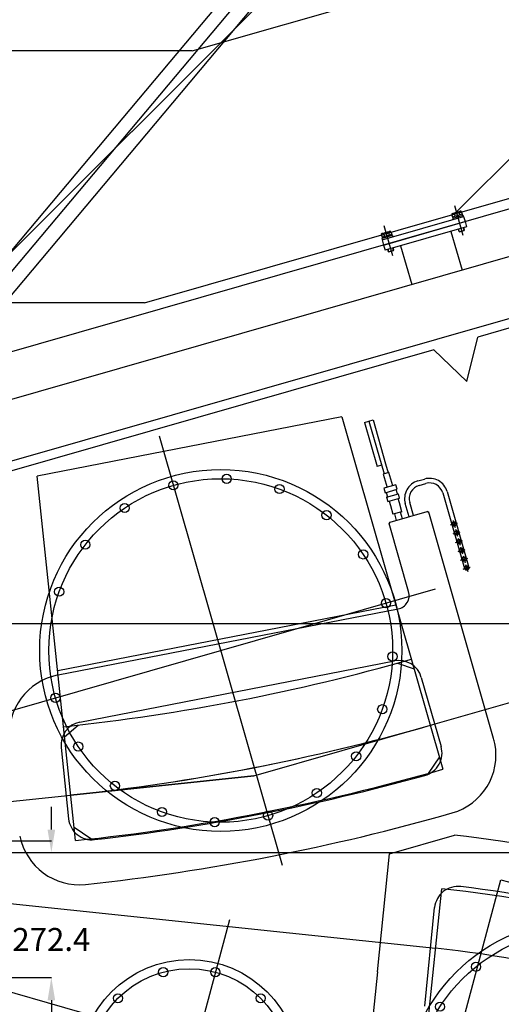
# Model space of a CAD drawing. Extents: x 29386 to 141052, y -82747 to 65101.
# Drawn here: x 76118 to 77169, y 31148 to 33297 of the extents above; entities that cross this region are included whole.
import ezdxf

# ---------------------------------------------------------------- set-up
doc = ezdxf.new("R2010")
doc.units = 0
doc.header["$MEASUREMENT"] = 0
doc.header["$PDSIZE"] = 1
doc.layers.get('DEFPOINTS').update_dxf_attribs({"color": 31})
for name, color, linetype in [('K1.1上流部', 7, 'Continuous'), ('K1.8BL', 7, 'Continuous'), ('K1.8Mag', 7, 'Continuous'), ('KL-A', 7, 'Continuous'), ('SHIELD', 3, 'Continuous'), ('TESTBL3', 7, 'Continuous'), ('コリメータ', 30, 'Continuous'), ('真空', 7, 'Continuous'), ('真空箱', 9, 'Continuous')]:
    doc.layers.add(name, color=color, linetype=linetype)
doc.styles.get("Standard").update_dxf_attribs({"font": 'TXT.SHX', "width": 0.72, "bigfont": 'bigfont.shx'})
doc.dimstyles.get("Standard").update_dxf_attribs({"dimtxt": 200, "dimasz": 100, "dimexe": 0.18, "dimexo": 0.0625, "dimgap": 10, "dimtad": 1, "dimtih": 1, "dimtoh": 1, "dimdec": 1, "dimdsep": 46, "dimtxsty": 'Standard', "dimcen": 0, "dimadec": 1, "dimazin": 0, "dimtfac": 1, "dimtdec": 1, "dimtofl": 0, "dimtmove": 0, "dimatfit": 0, "dimfxl": 0.18, "dimtolj": 1, "dimtzin": 0, "dimarcsym": 1})

# ---------------------------------------------------------------- blocks, each defined once
blk = doc.blocks.new('*D92')
at = {"layer": 'DEFPOINTS', "color": 0, "linetype": 'ByBlock', "transparency": 16777216}
for p in [(75986.6, 31479), (76187.4, 31479), (75986.6, 31206.6)]:
    blk.add_point(p, dxfattribs=at)
at = {"layer": 'コリメータ', "color": 0, "linetype": 'ByBlock', "lineweight": -2, "transparency": 16777216}
for p, q in [((76187.4, 31529), (76187.4, 31579)), ((75986.7, 31479), (76187.6, 31479)), ((75986.7, 31206.6), (76187.6, 31206.6)), ((76187.4, 31156.6), (76187.4, 31106.6))]:
    blk.add_line(p, q, dxfattribs=at)
at = {"layer": 'コリメータ', "color": 0, "linetype": 'ByBlock', "transparency": 16777216}
for points in [[(76179.1, 31529), (76195.7, 31529), (76187.4, 31479)], [(76179.1, 31156.6), (76195.7, 31156.6), (76187.4, 31206.6)]]:
    blk.add_solid(points, dxfattribs=at)
at = {"layer": 'コリメータ', "color": 0, "linetype": 'ByBlock', "transparency": 16777216, "insert": (76187.4, 31289.3), "char_height": 50, "attachment_point": 5}
blk.add_mtext('\\A1;272.4', dxfattribs=at)
blk = doc.blocks.new('T1VacuumChamber-top')
for p, q in [((2994.9, 1647.2), (253.2, 861)), ((2945.6, 1529), (334, 780.2)), ((2026.4, 1395.3), (2042.3, 1399.8)), ((2030, 1412.6), (2048.7, 1347.5)), ((2039.8, 1398.4), (2041.7, 1391.9)), ((2045.1, 1399.9), (2047, 1393.4)), ((1872.1, 1337.7), (2049.9, 1388.7)), ((1875.4, 1326.2), (2053.2, 1377.2)), ((2024, 1393.8), (2025.9, 1387.3)), ((2048.8, 1390.8), (2025.7, 1384.2)), ((2025.7, 1384.2), (2026.3, 1382)), ((2047, 1393.4), (2025.9, 1387.3)), ((2026.1, 1387.4), (2026.9, 1384.5)), ((2029.3, 1395.4), (2031.1, 1388.9)), ((2036.4, 1390.4), (2035.6, 1387)), ((2038.1, 1390.8), (2037.2, 1387.5)), ((2046.7, 1393.3), (2047.6, 1390.4)), ((2048.8, 1390.8), (2049.4, 1388.6)), ((2049.9, 1388.7), (2053.2, 1377.2)), ((2053.2, 1377.2), (2056.5, 1365.6)), ((2856.4, 1368.2), (464, 682.2)), ((1872.6, 1351.2), (1888.5, 1355.7)), ((1876.2, 1368.5), (1894.9, 1303.4)), ((2056.5, 1365.6), (1878.7, 1314.7)), ((1886, 1354.3), (1887.9, 1347.8)), ((1891.3, 1355.8), (1893.2, 1349.3)), ((2022.5, 1355.9), (2046.8, 1271.3)), ((2040.2, 1355.6), (2038.7, 1360.5)), ((2040.8, 1355.2), (2039.2, 1360.7)), ((2040.2, 1355.6), (2051.7, 1358.9)), ((2040.2, 1355.6), (2040.8, 1355.2)), ((2040.8, 1355.2), (2051.3, 1358.2)), ((2051.3, 1358.2), (2049.8, 1363.7)), ((2051.7, 1358.9), (2050.3, 1363.9)), ((2051.7, 1358.9), (2051.3, 1358.2)), ((1870.2, 1349.7), (1872.1, 1343.2)), ((1895, 1346.7), (1871.9, 1340.1)), ((1871.9, 1340.1), (1872.5, 1337.9)), ((1893.2, 1349.3), (1872.1, 1343.2)), ((1872.1, 1337.7), (1875.4, 1326.2)), ((1872.3, 1343.3), (1873.1, 1340.4)), ((1875.5, 1351.3), (1877.3, 1344.8)), ((1882.6, 1346.3), (1881.8, 1342.9)), ((1884.3, 1346.7), (1883.4, 1343.4)), ((1892.9, 1349.2), (1893.8, 1346.3)), ((1895, 1346.7), (1895.6, 1344.5)), ((1875.4, 1326.2), (1878.7, 1314.7)), ((1886.4, 1311.4), (1884.9, 1316.4)), ((1887, 1311.1), (1885.4, 1316.6)), ((1886.4, 1311.4), (1897.9, 1314.8)), ((1886.4, 1311.4), (1887, 1311.1)), ((1887, 1311.1), (1897.5, 1314.1)), ((1897.5, 1314.1), (1896, 1319.6)), ((1897.9, 1314.8), (1896.5, 1319.8)), ((1897.9, 1314.8), (1897.5, 1314.1)), ((1912.7, 1324.4), (1936.9, 1239.8)), ((1385.9, 909.7), (1654.6, -27.5)), ((1051.6, 306.7), (1988.9, 575.5)), ((1151, 25), (371, 25)), ((325, 0), (4300, 0)), ((1539.2, -146.9), (1364.2, -800.3))]:
    blk.add_line(p, q)
at = {"color": 0, "linetype": 'ByBlock'}
for p, q in [((2842.7, 1343.5), (2081.3, 1125.2)), ((2057.1, 1028.1), (2081.3, 1125.2)), ((1985.1, 1097.6), (1054.3, 830.7)), ((2057.1, 1028.1), (1985.1, 1097.6))]:
    blk.add_line(p, q, dxfattribs=at)
for centre, radius in [((1520.3, 441.1), 395), ((1533.3, 815.9), 10), ((1520.3, 441.1), 375), ((1416.9, 801.6), 10), ((1648.5, 793.5), 10), ((1310.6, 752), 10), ((1751.1, 736.6), 10), ((1224.8, 672), 10), ((1831.1, 650.8), 10), ((1167.9, 569.4), 10), ((1880.7, 544.5), 10), ((1895, 428), 10), ((1159.8, 337.7), 10), ((1872.6, 312.9), 10), ((1209.4, 231.4), 10), ((1815.8, 210.2), 10), ((1289.4, 145.6), 10), ((1730, 130.2), 10), ((1392, 88.7), 10), ((1623.6, 80.6), 10), ((1507.2, 66.3), 10), ((2313.1, -540.7), 395), ((2313.1, -540.7), 375), ((1451.7, -473.6), 240), ((1451.7, -473.6), 220), ((1394.8, -261.1), 10), ((1508.6, -261.1), 10), ((2077.1, -249.3), 10), ((1296.1, -318.1), 10), ((1607.3, -318.1), 10), ((1998.6, -336.5), 10)]:
    blk.add_circle(centre, radius)
for centre, radius, start, end in [((2040.1, 1377.5), 20.8, 90.7385, 121.2615), ((2043.8, 1394.6), 5.48, 76, 136), ((2027.9, 1390), 5.48, 76, 136), ((1886.3, 1333.4), 20.8, 90.7385, 121.2615), ((1890, 1350.5), 5.48, 76, 136), ((1874.1, 1345.9), 5.48, 76, 136)]:
    blk.add_arc(centre, radius, start, end)

msp = doc.modelspace()

# ---------------------------------------------------------------- hatches: boundary and pattern name
at = {"layer": 'SHIELD'}
h = msp.add_hatch(dxfattribs=at)
h.set_pattern_fill('ANSI39', color=3, scale=5000, style=0)
h.set_pattern_definition([(45, (-0.4, 0.2), (-2651.65, 2651.65), []), (45, (883.5, 0.2), (-2651.65, 2651.65), []), (45, (1767.4, 0.2), (-2651.65, 2651.65), [])])
h.paths.add_polyline_path([(89537.04, 41679.17), (70037.04, 41679.17), (70037.04, 42229.03), (65037.04, 42229.03), (65037.04, 35229.03), (69537.04, 35229.03), (69537.04, 17228.83), (70036.53, 17228.79), (70037.04, 24179.02), (83791.85, 24179.02), (80557.71, 28033.33), (80076.47, 27629.52), (78777.13, 29178.02), (77810.21, 29433.11), (77939.54, 29923.34), (76615.26, 30279.03), (70036.89, 30279.03), (70037.04, 32679.03), (76390.65, 32679.03), (78443.57, 33267.7), (82945.87, 35509.53), (84391.2, 36377.94), (84157.87, 36766.28), (84066.66, 36766.28), (84066.66, 37479.17), (84896.17, 37479.17), (84990.84, 37321.59), (85119.6, 37107.29), (89537.04, 39761.56)])

# ---------------------------------------------------------------- linework, layer by layer
at = {"layer": 'K1.1上流部'}
for p, q in [((76924.73, 31476.27), (77066.57, 31516.95)), ((76898.77, 31218.45), (76924.73, 31476.27)), ((76927.36, 30522.63), (77167.7, 31419.61)), ((77167.7, 31419.61), (77747.26, 31264.31)), ((76959.9, 30644.09), (77039.33, 31399.8)), ((77001.83, 31143.99), (77023.49, 31359.1)), ((76898.77, 31218.45), (76873.12, 30963.67))]:
    msp.add_line(p, q, dxfattribs=at)
at = {"layer": 'K1.1上流部', "color": 5}
msp.add_line((75036.64, 31479.03), (77025.47, 31270), dxfattribs=at)
at = {"layer": 'K1.1上流部'}
for centre, radius, start, end in [((76759.44, 28736.86), 2797, 66.21215, 83.69592), ((77074.23, 31354), 51, 83.1414, 174.25), ((76759.44, 28736.86), 2687, 66.8586, 83.1414), ((76759.18, 28737.49), 2677, 65.98928, 83.99294), ((76759.29, 28737.47), 2546.48, 66, 84)]:
    msp.add_arc(centre, radius, start, end, dxfattribs=at)
at = {"layer": 'K1.1上流部', "color": 5}
msp.add_arc((76759.29, 28737.47), 2546.48, 66, 84, dxfattribs=at)
at = {"layer": 'K1.8BL', "color": 5}
for p, q in [((77014.37, 31756.92), (79705.9, 32528.7)), ((75036.64, 31479.03), (76230.06, 31604.46))]:
    msp.add_line(p, q, dxfattribs=at)
at = {"layer": 'K1.8BL', "linetype": 'ByBlock'}
for p, q in [((76628.88, 31646.38), (77014.37, 31756.92)), ((76230.06, 31604.46), (76628.88, 31646.38))]:
    msp.add_line(p, q, dxfattribs=at)
at = {"layer": 'K1.8BL', "color": 5}
msp.add_arc((75743.55, 36201.02), 4622.23, 276.04183, 285.95818, dxfattribs=at)
at = {"layer": 'K1.8Mag'}
for p, q in [((76821.16, 32429.91), (76156.62, 32300.74)), ((76821.16, 32429.91), (77041.67, 31660.9)), ((76870.46, 32418.04), (76880.07, 32420.79)), ((76870.46, 32418.04), (76898.02, 32321.91)), ((76880.07, 32420.79), (76889.11, 32423.38)), ((76880.07, 32420.79), (76913.15, 32305.44)), ((76889.11, 32423.38), (76916.67, 32327.26)), ((76916.67, 32327.26), (76922.18, 32308.03)), ((76907.63, 32324.67), (76898.02, 32321.91)), ((76923.91, 32308.53), (76911.42, 32304.94)), ((76911.42, 32304.94), (76919.69, 32276.11)), ((76932.18, 32279.69), (76923.91, 32308.53)), ((76240.25, 31505.12), (76156.62, 32300.74)), ((76986.91, 32290.18), (77001.32, 32294.33)), ((76989.67, 32280.57), (77004.08, 32284.72)), ((76938.91, 32281.62), (76912.96, 32274.18)), ((76912.96, 32274.18), (76915.71, 32264.56)), ((76915.71, 32264.56), (76941.67, 32272.01)), ((76917.64, 32265.12), (76920.39, 32255.5)), ((76918.47, 32254.95), (76944.42, 32262.39)), ((76941.67, 32272.01), (76938.91, 32281.62)), ((76942.5, 32261.84), (76939.75, 32271.45)), ((76947.18, 32252.78), (76944.42, 32262.39)), ((77041.2, 32264.1), (77088.62, 32098.73)), ((77050.82, 32266.84), (77098.24, 32101.48)), ((76918.47, 32254.95), (76921.23, 32245.34)), ((76921.23, 32245.34), (76947.18, 32252.78)), ((76924.35, 32246.23), (76927.11, 32236.62)), ((76946.81, 32242.27), (76944.06, 32251.89)), ((76952.33, 32223.05), (76946.81, 32242.27)), ((76967.75, 32211.87), (76959.49, 32240.71)), ((76977.37, 32214.62), (76969.1, 32243.46)), ((76926.42, 32200.02), (77007.17, 32223.17)), ((76927.11, 32236.62), (76932.62, 32217.4)), ((76952.33, 32223.05), (76932.62, 32217.4)), ((76935.74, 32218.29), (76939.88, 32203.87)), ((76953.34, 32207.73), (76949.2, 32222.15)), ((77010.88, 32221.11), (77007.17, 32223.17)), ((77011.98, 32217.27), (77010.88, 32221.11)), ((76924.36, 32196.3), (76926.42, 32200.02)), ((77152.23, 31728.14), (77011.98, 32217.27)), ((77058.18, 32194.03), (77073.56, 32198.44)), ((77063.66, 32203.92), (77064.76, 32200.08)), ((77064.76, 32200.08), (77068.07, 32188.54)), ((76925.47, 32192.46), (76924.36, 32196.3)), ((76966.75, 32048.5), (76925.47, 32192.46)), ((77063.69, 32174.8), (77079.07, 32179.21)), ((77069.17, 32184.7), (77073.58, 32169.32)), ((77069.2, 32155.58), (77084.58, 32159.99)), ((77074.69, 32165.47), (77079.1, 32150.09)), ((77074.71, 32136.35), (77090.09, 32140.76)), ((77080.2, 32146.25), (77084.61, 32130.87)), ((77080.23, 32117.13), (77095.61, 32121.54)), ((77085.71, 32127.02), (77090.12, 32111.64)), ((77085.74, 32097.9), (77088.62, 32098.73)), ((77088.62, 32098.73), (77098.24, 32101.48)), ((77091.22, 32107.8), (77095.63, 32092.42)), ((77098.24, 32101.48), (77101.12, 32102.31)), ((76939.03, 32018.85), (76201.32, 31875.45)), ((76202.11, 31866.64), (76943.63, 32010.78)), ((76249.64, 31763.82), (76935.7, 31897.18)), ((76942.25, 31892.58), (76978.84, 31879.98)), ((76994.45, 31861.17), (77037.64, 31710.55)), ((76216.43, 31731.76), (76245.68, 31757.18)), ((76208.65, 31708.43), (76225.03, 31552.6)), ((77033.82, 31688.25), (77009.17, 31651.71)), ((76273.86, 31508.78), (76237.31, 31533.43))]:
    msp.add_line(p, q, dxfattribs=at)
at = {"layer": 'K1.8Mag', "color": 0, "linetype": 'ByBlock'}
for q in [(77014.15, 31756.86), (76229.8, 31604.48)]:
    msp.add_line((76628.88, 31646.38), q, dxfattribs=at)
at = {"layer": 'K1.8Mag'}
for centre, radius in [((77065.87, 32196.23), 5), ((77065.87, 32196.23), 4), ((77071.38, 32177.01), 5), ((77071.38, 32177.01), 4), ((77076.89, 32157.78), 5), ((77076.89, 32157.78), 4), ((77082.4, 32138.56), 5), ((77082.4, 32138.56), 4), ((77087.92, 32119.33), 5), ((77087.92, 32119.33), 4), ((77093.43, 32100.11), 5), ((77093.43, 32100.11), 4)]:
    msp.add_circle(centre, radius, dxfattribs=at)
for centre, radius, start, end in [((76997.94, 32251.73), 40, 106, 196.11034), ((77012.35, 32255.88), 40, 15.88966, 106), ((77012.35, 32255.88), 30, 15.88966, 106), ((76997.94, 32251.73), 30, 106, 196.11034), ((76937.91, 32040.23), 30, 281, 16), ((75750.62, 36163.42), 4433.96, 276.0003, 285.9997), ((76945.43, 31847.12), 51, 16, 101), ((76227.2, 31737.56), 131.5, 101, 186), ((76259.37, 31713.76), 51, 101, 186), ((77025.83, 31691.9), 131.5, 11.02551, 16), ((76988.62, 31696.5), 51, 285.49317, 16), ((77025.83, 31691.9), 131.5, 285.9199, 11.02551), ((75750.62, 36163.42), 4683.96, 276.00028, 285.99972), ((75750.5, 36163.07), 4686, 276.50683, 285.49317), ((76275.75, 31557.93), 51, 186, 276.50683), ((75750.5, 36163.07), 4781, 276.14171, 285.9199), ((76247.94, 31540.26), 131.5, 191.02551, 276.14171)]:
    msp.add_arc(centre, radius, start, end, dxfattribs=at)
at = {"layer": 'K1.8Mag', "color": 7, "linetype": 'Continuous'}
msp.add_arc((75750.78, 36165.19), 4585.8, 275.99593, 285.99163, dxfattribs=at)
at = {"layer": 'KL-A', "color": 5}
msp.add_line((75036.64, 31479.03), (108422.9, 21905.67), dxfattribs=at)
at = {"layer": 'SHIELD', "color": 3, "linetype": 'Continuous'}
for p, q in [((76494.75, 33229.03), (78443.57, 33787.85)), ((76390.65, 32679.03), (78443.57, 33267.7)), ((76494.75, 33229.03), (75693.17, 33229.03)), ((76390.65, 32679.03), (75693.17, 32679.03))]:
    msp.add_line(p, q, dxfattribs=at)
at = {"layer": 'SHIELD'}
msp.add_line((68536.53, 31979.03), (121490.11, 31979.03), dxfattribs=at)
at = {"layer": 'TESTBL3', "color": 4, "linetype": 'ByBlock'}
msp.add_line((75036.64, 31479.03), (83903.92, 42046.7), dxfattribs=at)
at = {"layer": 'TESTBL3', "color": 5, "linetype": 'ByBlock'}
for p, q in [((81108.04, 38761.72), (75968.96, 32637.19)), ((81154.39, 38722.83), (76016.64, 32597.18))]:
    msp.add_line(p, q, dxfattribs=at)
at = {"layer": '真空', "linetype": 'ByBlock'}
msp.add_line((77014.37, 31756.92), (77016.9, 31756.92), dxfattribs=at)
msp.add_arc((77014.37, 31756.92), 2.53, 0, 16, dxfattribs=at)

# ---------------------------------------------------------------- block references
at = {"layer": '真空箱'}
msp.add_blockref('T1VacuumChamber-top', (75036.64, 31478.97), dxfattribs=at)

# ---------------------------------------------------------------- dimensions: what is measured, and where the dimension line sits
at = {"layer": 'コリメータ', "color": 5, "linetype": 'ByBlock'}
dim = msp.add_linear_dim(base=(76187.41, 31479.03), p1=(75986.64, 31206.62), p2=(75986.64, 31479.03), angle=89.99996, dimstyle='Standard', override={"dimtxt": 50, "dimasz": 50}, dxfattribs=at)
dim.commit()
dim.dimension.update_dxf_attribs({"geometry": '*D92', "text_midpoint": (76187.41, 31289.32), "dimtype": 161})

doc.saveas('drawing.dxf')
